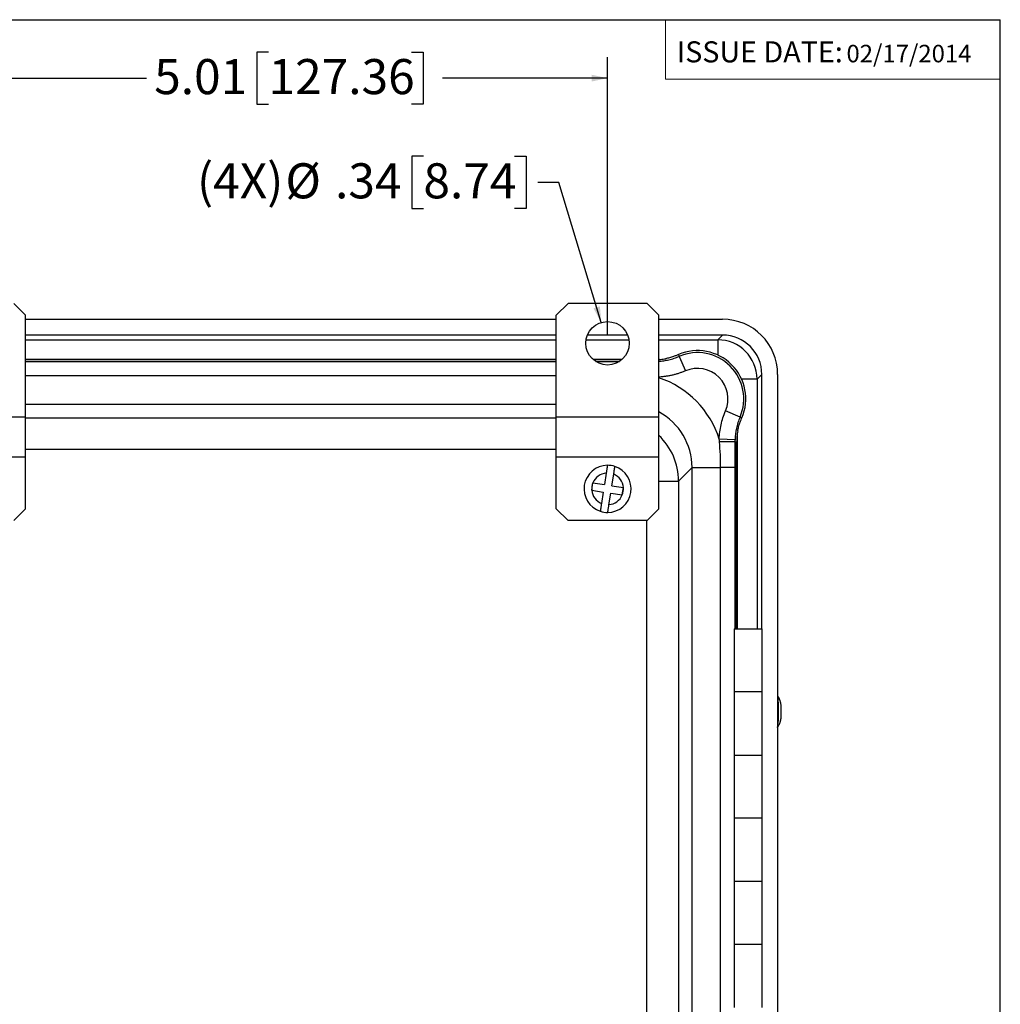
# Model space of a CAD drawing. Units: inches. Extents: x 0.5 to 33.7, y 0.4 to 21.4.
# Drawn here: x 27.7 to 33.5, y 15.6 to 21.4 of the extents above; entities that cross this region are included whole.
import ezdxf

# ---------------------------------------------------------------- set-up
doc = ezdxf.new("R2010")
doc.units = ezdxf.units.IN
doc.header["$MEASUREMENT"] = 0
for name, color, linetype in [('BORDER', 7, 'Continuous'), ('DIM', 136, 'Continuous'), ('FORMAT', 7, 'Continuous')]:
    doc.layers.add(name, color=color, linetype=linetype)
doc.styles.add('SLDTEXTSTYLE0', font='TXT', dxfattribs={"width": 0.605})
doc.styles.add('SLDTEXTSTYLE1', font='TXT', dxfattribs={"width": 0.75})
doc.dimstyles.new('SLDDIMSTYLE0', dxfattribs={"dimtxt": 0.20223, "dimasz": 0.094, "dimexe": 0, "dimexo": 0.0625, "dimgap": 0.050557, "dimtad": 0, "dimtih": 1, "dimtoh": 1, "dimlfac": 1.333333, "dimrnd": 1e-09, "dimzin": 12, "dimdsep": 46, "dimtxsty": 'SLDTEXTSTYLE0', "dimsah": 1, "dimcen": 0.09, "dimadec": 0, "dimazin": 3, "dimtfac": 1, "dimtofl": 0, "dimtmove": 0, "dimatfit": 3, "dimfxl": 1, "dimfrac": 2, "dimtolj": 1, "dimtzin": 12, "dimarcsym": 0})
doc.dimstyles.new('SLDDIMSTYLE3', dxfattribs={"dimtxt": 0.20223, "dimasz": 0.094, "dimexe": 0, "dimexo": 0.0625, "dimgap": 0.050557, "dimtad": 0, "dimtih": 1, "dimtoh": 1, "dimlfac": 1.333333, "dimrnd": 1e-09, "dimzin": 12, "dimdsep": 46, "dimtxsty": 'SLDTEXTSTYLE0', "dimsah": 1, "dimcen": 0, "dimadec": 0, "dimazin": 3, "dimtfac": 1, "dimtofl": 0, "dimtmove": 0, "dimatfit": 3, "dimfxl": 1, "dimfrac": 2, "dimtolj": 1, "dimtzin": 12, "dimarcsym": 0})

# ---------------------------------------------------------------- blocks, each defined once
blk = doc.blocks.new('_D_9')
at = {"layer": 'DIM'}
for p, q in [((27.4304, 19.5386), (27.4304, 21.1885)), ((29.1777, 21.2187), (29.1082, 21.2187)), ((29.1082, 21.2187), (29.1082, 20.9082)), ((30.0264, 21.2187), (30.0959, 21.2187)), ((30.0959, 21.2187), (30.0959, 20.9082)), ((31.1909, 19.5386), (31.1909, 21.1885)), ((27.4304, 21.0635), (28.4524, 21.0635)), ((31.1909, 21.0635), (30.2116, 21.0635)), ((29.1082, 20.9082), (29.1777, 20.9082)), ((30.0959, 20.9082), (30.0264, 20.9082))]:
    blk.add_line(p, q, dxfattribs=at)
for points in [[(27.4304, 21.0635), (27.5244, 21.0435), (27.5244, 21.0835)], [(31.1909, 21.0635), (31.0969, 21.0835), (31.0969, 21.0435)]]:
    blk.add_solid(points, dxfattribs=at)
at = {"layer": 'DIM', "char_height": 0.20833, "attachment_point": 1, "style": 'SLDTEXTSTYLE0'}
for s, insert in [('5.01', (28.4987, 21.1767)), ('127.36', (29.1777, 21.1767))]:
    blk.add_mtext(s, dxfattribs=dict(at, insert=insert))
blk = doc.blocks.new('_D_10')
at = {"layer": 'DIM'}
for p, q in [((30.0974, 20.5998), (30.0279, 20.5998)), ((30.0279, 20.5998), (30.0279, 20.2893)), ((30.6375, 20.5998), (30.7069, 20.5998)), ((30.7069, 20.5998), (30.7069, 20.2893)), ((30.9014, 20.4445), (30.7764, 20.4445)), ((31.1535, 19.6121), (30.9014, 20.4445)), ((30.0279, 20.2893), (30.0974, 20.2893)), ((30.7069, 20.2893), (30.6375, 20.2893))]:
    blk.add_line(p, q, dxfattribs=at)
blk.add_solid([(31.1535, 19.6121), (31.1454, 19.7078), (31.1072, 19.6963)], dxfattribs=at)
at = {"layer": 'DIM', "char_height": 0.20833, "attachment_point": 1, "style": 'SLDTEXTSTYLE0'}
for s, insert in [('(4X)', (28.7529, 20.5578)), ('%%c', (29.2776, 20.5578)), ('.34', (29.5727, 20.5578)), ('8.74', (30.0974, 20.5578))]:
    blk.add_mtext(s, dxfattribs=dict(at, insert=insert))

msp = doc.modelspace()

# ---------------------------------------------------------------- linework, layer by layer
at = {"color": 7, "linetype": 'Continuous', "lineweight": 25}
for p, q in [((27.7349, 19.6551), (27.6652, 19.7249)), ((30.9562, 19.7249), (30.8864, 19.6551)), ((31.4257, 19.7249), (30.9562, 19.7249)), ((31.4954, 19.6551), (31.4257, 19.7249)), ((27.7349, 19.0502), (27.7349, 19.6551)), ((30.8864, 19.0502), (30.8864, 19.6551)), ((31.4954, 19.0502), (31.4954, 19.6551)), ((27.7349, 19.6315), (30.8864, 19.6315)), ((31.4954, 19.6315), (31.8735, 19.6315)), ((30.8864, 19.5377), (27.7349, 19.5377)), ((31.3102, 19.5377), (31.0716, 19.5377)), ((31.8733, 19.5377), (31.4954, 19.5377)), ((31.8448, 19.5091), (31.8733, 19.5377)), ((31.6121, 19.4223), (31.6158, 19.4109)), ((30.8864, 19.3907), (27.7349, 19.3907)), ((31.2749, 19.3907), (31.107, 19.3907)), ((31.6158, 19.4109), (31.6527, 19.3248)), ((32.107, 19.304), (32.0784, 19.2755)), ((32.107, 17.7932), (32.107, 19.304)), ((32.2008, 19.3042), (32.2008, 12.7678)), ((31.9774, 19.0499), (31.8912, 19.0866)), ((27.7349, 19.0502), (27.1259, 19.0502)), ((27.7349, 18.8114), (27.7349, 19.0502)), ((31.4954, 19.0502), (30.8864, 19.0502)), ((30.8864, 18.8114), (30.8864, 19.0502)), ((31.4954, 18.8114), (31.4954, 19.0502)), ((31.9476, 18.9158), (31.8539, 18.9191)), ((31.9574, 18.9008), (31.9473, 18.9028)), ((31.9574, 17.7932), (31.9574, 18.9008)), ((27.7349, 18.8114), (27.1259, 18.8114)), ((27.7349, 18.5061), (27.7349, 18.8114)), ((31.4954, 18.8114), (30.8864, 18.8114)), ((30.8864, 18.5061), (30.8864, 18.8114)), ((31.4954, 18.5061), (31.4954, 18.8114)), ((31.9592, 18.7902), (31.9574, 18.7894)), ((31.1827, 18.7176), (31.1722, 18.6496)), ((31.6924, 18.7505), (31.6121, 18.6703)), ((31.6924, 13.3312), (31.6924, 18.7505)), ((31.6924, 18.7505), (31.8623, 18.7505)), ((31.8623, 13.3312), (31.8623, 18.7505)), ((31.9473, 18.7505), (31.8623, 18.7505)), ((31.0972, 18.6157), (31.1041, 18.6601)), ((31.1041, 18.6601), (31.1722, 18.6496)), ((31.2166, 18.6427), (31.2272, 18.7107)), ((31.6121, 18.6703), (31.6121, 13.4115)), ((31.0972, 18.6157), (31.1653, 18.6051)), ((31.1653, 18.6051), (31.1547, 18.537)), ((31.1991, 18.5301), (31.2097, 18.5982)), ((31.2097, 18.5982), (31.2778, 18.5876)), ((31.2166, 18.6427), (31.2847, 18.6321)), ((31.2778, 18.5876), (31.2847, 18.6321)), ((27.6652, 18.4364), (27.7349, 18.5061)), ((30.8864, 18.5061), (30.9562, 18.4364)), ((31.4257, 18.4364), (31.4954, 18.5061)), ((31.4257, 18.4364), (30.9562, 18.4364)), ((31.9426, 17.7932), (31.9426, 17.4182)), ((31.9426, 17.7932), (32.1091, 17.7932)), ((32.1091, 17.4182), (32.1091, 17.7932)), ((31.9426, 17.4182), (31.9426, 17.0432)), ((32.1091, 17.4182), (31.9426, 17.4182)), ((32.1091, 17.0432), (32.1091, 17.4182)), ((31.9426, 17.0432), (31.9426, 16.6682)), ((31.9426, 17.0432), (32.1091, 17.0432)), ((32.1091, 16.6682), (32.1091, 17.0432)), ((31.9426, 16.6682), (31.9426, 16.2932)), ((32.1091, 16.6682), (31.9426, 16.6682)), ((32.1091, 16.2932), (32.1091, 16.6682)), ((31.9426, 16.2932), (31.9426, 15.9182)), ((31.9426, 16.2932), (32.1091, 16.2932)), ((32.1091, 15.9182), (32.1091, 16.2932)), ((31.9426, 15.9182), (31.9426, 15.5432)), ((32.1091, 15.9182), (31.9426, 15.9182)), ((32.1091, 15.5432), (32.1091, 15.9182))]:
    msp.add_line(p, q, dxfattribs=at)
at = {"color": 8, "linetype": 'Continuous', "lineweight": 25}
for p, q in [((27.7349, 19.5091), (30.8864, 19.5091)), ((31.0636, 19.5091), (31.3183, 19.5091)), ((31.4954, 19.5091), (31.8448, 19.5091)), ((31.8448, 19.5091), (31.8448, 19.4186)), ((30.8864, 19.3923), (27.7349, 19.3923)), ((27.7349, 19.3806), (30.8864, 19.3806)), ((31.2767, 19.3923), (31.1051, 19.3923)), ((31.1204, 19.3806), (31.2615, 19.3806)), ((31.5, 19.3923), (31.4954, 19.3923)), ((30.8864, 19.2955), (27.7349, 19.2955)), ((32.0784, 19.2755), (31.9863, 19.2755)), ((32.0784, 19.2755), (32.0784, 17.7932)), ((30.8864, 19.1253), (27.7349, 19.1253)), ((27.7349, 19.045), (30.8864, 19.045)), ((31.9616, 17.7932), (31.9616, 18.9566)), ((30.8864, 18.8577), (27.7349, 18.8577)), ((31.9574, 18.792), (31.9592, 18.7902)), ((31.9592, 18.7902), (31.9592, 17.7932)), ((31.9473, 18.7505), (31.9473, 17.7932)), ((31.4954, 18.6703), (31.6121, 18.6703)), ((31.4247, 13.6454), (31.4247, 18.4364))]:
    msp.add_line(p, q, dxfattribs=at)
at = {"color": 7, "linetype": 'Continuous', "lineweight": 25, "flags": 128}
msp.add_lwpolyline([(32.2011, 17.3942), (32.2008, 17.3948), (32.2008, 17.3948)], dxfattribs=at)
at = {"color": 7, "linetype": 'Continuous', "lineweight": 25}
msp.add_circle((31.1909, 19.4886), 0.129, dxfattribs=at)
for centre, radius, start, end in [((31.7242, 19.1579), 0.2873, 337.11156, 112.97174), ((31.7242, 19.1579), 0.2753, 336.89876, 113.18534), ((31.7242, 19.1579), 0.1816, 336.89876, 113.18534), ((32.7274, 21.3372), 2.4071, 251.84609, 252.1323), ((31.876, 13.7096), 5.1937, 89.21331, 90.22954), ((31.1909, 18.6239), 0.1399, 90.42896, 251.91557), ((31.1909, 18.6239), 0.0941, 95.00238, 157.34215), ((31.1909, 18.6239), 0.1399, 71.91557, 90.42896), ((31.1909, 18.6239), 0.1399, 270.42896, 71.91557), ((31.1909, 18.6239), 0.0941, 157.34215, 185.00238), ((31.1909, 18.6239), 0.0941, 5.00238, 67.34215), ((31.1909, 18.6239), 0.0941, 185.00238, 247.34215), ((31.1909, 18.6239), 0.0941, 337.34215, 5.00238), ((31.1909, 18.6239), 0.0941, 275.00238, 337.34215), ((31.1909, 18.6239), 0.1399, 251.91557, 270.42896), ((31.3972, 17.3025), 0.8092, 353.26443, 6.50803)]:
    msp.add_arc(centre, radius, start, end, dxfattribs=at)
at = {"color": 8, "linetype": 'Continuous', "lineweight": 25}
msp.add_arc((31.2371, 18.67), 0.375, 0.03491, 46.45875, dxfattribs=at)
at = {"color": 7, "linetype": 'Continuous', "lineweight": 25}
for centre, major_axis, ratio, start_param, end_param in [((31.8726, 19.3033), (-0.2324, -0.2324), 0.997265, 2.357564, 3.925621), ((31.8727, 19.3034), (-0.1659, -0.1659), 0.997265, 2.357564, 3.925621), ((31.8444, 19.2751), (0.1655, 0.1655), 0.999996, 5.499157, 7.067214)]:
    msp.add_ellipse(centre, major_axis=major_axis, ratio=ratio, start_param=start_param, end_param=end_param, dxfattribs=at)
at = {"color": 8, "linetype": 'Continuous', "lineweight": 25}
for major_axis, ratio, start_param, end_param in [((0.3982, 0.3982), 0.998783, 5.802536, 6.746431), ((0.2658, 0.2658), 0.997569, 5.498396, 6.574279)]:
    msp.add_ellipse((31.3169, 18.7498), major_axis=major_axis, ratio=ratio, start_param=start_param, end_param=end_param, dxfattribs=at)
at = {"color": 7, "linetype": 'Continuous', "lineweight": 25}
for points, knots in [([(31.6121, 19.4223), (31.6095, 19.4209), (31.6055, 19.419), (31.5951, 19.4145), (31.589, 19.4121), (31.5751, 19.4072), (31.5676, 19.4048), (31.5513, 19.4005), (31.5429, 19.3985), (31.5342, 19.3969)], [0, 0, 0, 0, 0.25, 0.25, 0.5, 0.5, 0.75, 0.75, 1, 1, 1, 1]), ([(31.4954, 19.3919), (31.496, 19.3919), (31.5018, 19.3923), (31.5128, 19.3936), (31.5251, 19.3953), (31.5322, 19.3966), (31.5342, 19.3969)], [0, 0, 0, 0, 0.045596, 0.444919, 0.844938, 1, 1, 1, 1]), ([(31.8539, 18.9191), (31.8549, 18.9479), (31.8586, 18.9763), (31.8679, 19.0183), (31.8716, 19.0321), (31.8804, 19.0597), (31.8855, 19.0733), (31.8912, 19.0866)], [0, 0, 0, 0, 0.5, 0.5, 0.75, 0.75, 1, 1, 1, 1]), ([(31.9774, 19.0499), (31.9728, 19.0392), (31.9688, 19.0283), (31.9617, 19.0063), (31.9587, 18.9952), (31.9513, 18.9616), (31.9484, 18.9389), (31.9476, 18.9158)], [0, 0, 0, 0, 0.25, 0.25, 0.5, 0.5, 1, 1, 1, 1]), ([(31.9635, 18.9683), (31.9651, 18.977), (31.967, 18.9853), (31.9703, 18.9975), (31.9714, 19.0015), (31.9737, 19.009), (31.9749, 19.0126), (31.9773, 19.0195), (31.9786, 19.0228), (31.9809, 19.0289), (31.9821, 19.0317), (31.9854, 19.0394), (31.9874, 19.0435), (31.9888, 19.0462)], [0, 0, 0, 0, 0.25, 0.25, 0.375, 0.375, 0.5, 0.5, 0.625, 0.625, 0.75, 0.75, 1, 1, 1, 1]), ([(31.9635, 18.9683), (31.9615, 18.9573), (31.96, 18.9461), (31.9579, 18.9235), (31.9574, 18.9122), (31.9574, 18.9008)], [0, 0, 0, 0, 0.5, 0.5, 1, 1, 1, 1]), ([(31.8623, 18.7505), (31.8623, 18.776), (31.8617, 18.8015), (31.8593, 18.8524), (31.8575, 18.8779), (31.8552, 18.9033)], [0, 0, 0, 0, 0.5, 0.5, 1, 1, 1, 1]), ([(31.9473, 18.9028), (31.9473, 18.8774), (31.9473, 18.8521), (31.9473, 18.8013), (31.9473, 18.7759), (31.9473, 18.7505)], [0, 0, 0, 0, 0.5, 0.5, 1, 1, 1, 1]), ([(31.1899, 18.7637), (31.1899, 18.7636), (31.1898, 18.7634), (31.1896, 18.7616), (31.1891, 18.7587), (31.1885, 18.7546), (31.1877, 18.7494), (31.1867, 18.7435), (31.1857, 18.7367), (31.1847, 18.73), (31.1837, 18.7236), (31.183, 18.7196), (31.1827, 18.7176)], [0, 0, 0, 0, 0.09904, 0.200702, 0.304163, 0.410594, 0.51465, 0.621655, 0.726987, 0.835263, 0.916988, 1, 1, 1, 1]), ([(31.2272, 18.7107), (31.2272, 18.7108), (31.2276, 18.7136), (31.2285, 18.7191), (31.2297, 18.727), (31.2309, 18.7343), (31.2319, 18.7408), (31.2327, 18.7464), (31.2334, 18.7509), (31.2339, 18.7542), (31.2343, 18.7564), (31.2343, 18.7567), (31.2344, 18.7568)], [0, 0, 0, 0, 0.001879, 0.116442, 0.230988, 0.342113, 0.453225, 0.56151, 0.669787, 0.776167, 0.882543, 1, 1, 1, 1]), ([(31.1547, 18.537), (31.1544, 18.5351), (31.1538, 18.5312), (31.1528, 18.5248), (31.1517, 18.5179), (31.1508, 18.5117), (31.15, 18.5069), (31.1494, 18.5027), (31.1487, 18.4985), (31.1481, 18.4947), (31.1477, 18.4922), (31.1475, 18.491), (31.1475, 18.4909), (31.1475, 18.4909)], [0, 0, 0, 0, 0.080731, 0.161457, 0.273583, 0.385695, 0.453955, 0.522213, 0.627856, 0.733494, 0.839169, 0.944842, 1, 1, 1, 1]), ([(31.192, 18.484), (31.192, 18.4841), (31.192, 18.4842), (31.1922, 18.4853), (31.1925, 18.4874), (31.1931, 18.4911), (31.1939, 18.4961), (31.1948, 18.5022), (31.1958, 18.5088), (31.197, 18.516), (31.1981, 18.5232), (31.1988, 18.528), (31.1991, 18.5301)], [0, 0, 0, 0, 0.072914, 0.146852, 0.250267, 0.356659, 0.477853, 0.584346, 0.693973, 0.800452, 0.909924, 1, 1, 1, 1]), ([(32.2009, 17.2077), (32.2027, 17.2105), (32.2061, 17.2157), (32.21, 17.2233), (32.2129, 17.2299), (32.215, 17.2356), (32.2167, 17.2406), (32.2179, 17.2453), (32.219, 17.2498), (32.2198, 17.2538), (32.2203, 17.2573), (32.2208, 17.2607), (32.2212, 17.2643), (32.2216, 17.2687), (32.2219, 17.2733), (32.2222, 17.2784), (32.2224, 17.284), (32.2225, 17.2901), (32.2226, 17.2967), (32.2226, 17.3034), (32.2225, 17.3102), (32.2224, 17.3166), (32.2222, 17.3222), (32.222, 17.3268), (32.2218, 17.3306), (32.2215, 17.3346), (32.2211, 17.3396), (32.2203, 17.3451), (32.2195, 17.3503), (32.2184, 17.3551), (32.2172, 17.3599), (32.2159, 17.3641), (32.2147, 17.3679), (32.2136, 17.3707), (32.2125, 17.3735), (32.2109, 17.3771), (32.2086, 17.3819), (32.2053, 17.388), (32.2025, 17.3923), (32.2009, 17.3947)], [0, 0, 0, 0, 0.047971, 0.089463, 0.124497, 0.15312, 0.177544, 0.201454, 0.224936, 0.246471, 0.263724, 0.278469, 0.300563, 0.326157, 0.354049, 0.383372, 0.413713, 0.445511, 0.478029, 0.510561, 0.543209, 0.576072, 0.6074, 0.63413, 0.656309, 0.676761, 0.702764, 0.734299, 0.76615, 0.788631, 0.810185, 0.837749, 0.854019, 0.868512, 0.88139, 0.899035, 0.924661, 0.958304, 1, 1, 1, 1])]:
    msp.add_open_spline(points, degree=3, knots=knots, dxfattribs=at)
at = {"color": 8, "linetype": 'Continuous', "lineweight": 25}
for points, knots in [([(31.4954, 19.3817), (31.4999, 19.382), (31.5096, 19.3828), (31.5244, 19.3848), (31.5397, 19.3874), (31.5551, 19.3907), (31.5705, 19.3947), (31.5858, 19.3994), (31.6009, 19.4048), (31.6109, 19.4089), (31.6158, 19.4109)], [0, 0, 0, 0, 0.108797, 0.233536, 0.359142, 0.484747, 0.613088, 0.741429, 0.870714, 1, 1, 1, 1]), ([(31.6527, 19.3248), (31.6467, 19.3223), (31.6348, 19.3174), (31.6164, 19.3109), (31.5978, 19.3051), (31.5788, 19.3), (31.5594, 19.2958), (31.5397, 19.2923), (31.5198, 19.2897), (31.505, 19.2883), (31.4969, 19.2879), (31.4954, 19.2878)], [0, 0, 0, 0, 0.119509, 0.239018, 0.359357, 0.479696, 0.602654, 0.725611, 0.849474, 0.973336, 1, 1, 1, 1])]:
    msp.add_open_spline(points, degree=3, knots=knots, dxfattribs=at)
at = {"color": 7, "linetype": 'Continuous', "lineweight": 25}
for points in [[(31.8552, 18.9033), (31.8547, 18.9085), (31.8543, 18.9138), (31.8539, 18.9191)], [(31.9476, 18.9158), (31.9474, 18.9115), (31.9473, 18.9072), (31.9473, 18.9028)]]:
    msp.add_open_spline(points, degree=3, dxfattribs=at)
at = {"layer": 'BORDER'}
for p in [(0.5229, 21.4106), (33.5229, 0.4106)]:
    msp.add_line(p, (33.5229, 21.4106), dxfattribs=at)
at = {"layer": 'DIM', "color": 7, "lineweight": 18}
for p, q in [((31.5345, 21.4106), (31.5345, 21.0582)), ((31.5345, 21.0582), (33.5229, 21.0582))]:
    msp.add_line(p, q, dxfattribs=at)

# ---------------------------------------------------------------- texts
at = {"layer": 'FORMAT', "color": 7, "attachment_point": 1, "style": 'SLDTEXTSTYLE1'}
for s, insert, char_height in [('ISSUE DATE:', (31.6018, 21.2821), 0.125), ('02/17/2014', (32.6093, 21.2614), 0.10417)]:
    msp.add_mtext(s, dxfattribs=dict(at, insert=insert, char_height=char_height))

# ---------------------------------------------------------------- dimensions: what is measured, and where the dimension line sits
at = {"layer": 'DIM'}
dim = msp.add_linear_dim(base=(31.1909, 21.0635), p1=(27.4304, 19.4886), p2=(31.1909, 19.4886), dimstyle='SLDDIMSTYLE0', dxfattribs=at)
dim.commit()
dim.dimension.update_dxf_attribs({"geometry": '_D_9', "text_midpoint": (29.332, 21.0635), "dimtype": 160})
dim = msp.add_diameter_dim_2p(p1=(31.2283, 19.3652), p2=(31.1535, 19.6121), text='(4X)<>', dimstyle='SLDDIMSTYLE3', dxfattribs=at)
dim.commit()
dim.dimension.update_dxf_attribs({"geometry": '_D_10', "text_midpoint": (29.7647, 20.4445), "dimtype": 163})

doc.saveas('drawing.dxf')
